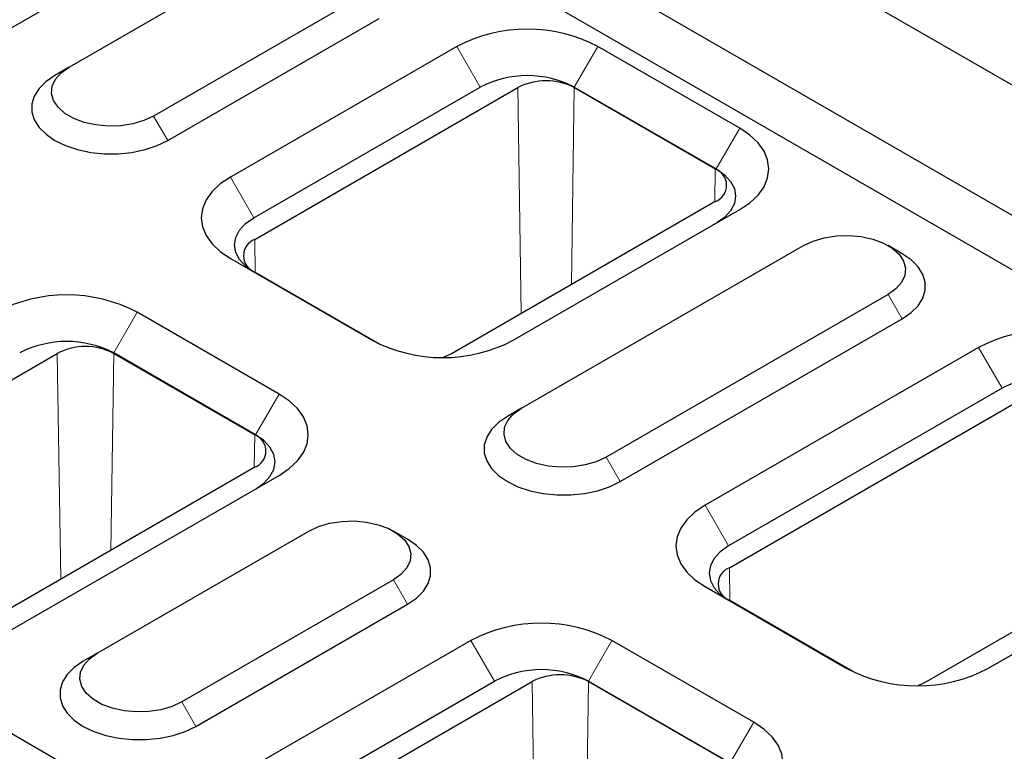
# Model space of a CAD drawing. Units: millimetres. Extents: x 0 to 420, y 0 to 297.
# Drawn here: x 147 to 177, y 84 to 106 of the extents above; entities that cross this region are included whole.
import ezdxf

# ---------------------------------------------------------------- set-up
doc = ezdxf.new("R2010")
doc.units = ezdxf.units.MM

msp = doc.modelspace()

# ---------------------------------------------------------------- linework, layer by layer
at = {"color": 7, "linetype": 'Continuous', "lineweight": 25}
for p, q in [((202.5938, 89.6123), (61.1725, 171.233)), ((199.1997, 87.6534), (57.7783, 169.2741)), ((57.0712, 168.0493), (198.4926, 86.4287)), ((170.6326, 71.1661), (29.2112, 152.7867)), ((144.8232, 104.9827), (153.0511, 109.7314)), ((148.5709, 104.9568), (154.9348, 108.6298)), ((157.4804, 107.1606), (151.1164, 103.4877)), ((151.5407, 102.7528), (157.9047, 106.4257)), ((160.2381, 105.5834), (153.4244, 101.6509)), ((168.7489, 103.1201), (164.4808, 105.5834)), ((148.5709, 104.9568), (148.1466, 104.7117)), ((154.1315, 100.4262), (160.9452, 104.3587)), ((154.157, 99.7732), (162.0766, 104.344)), ((163.7737, 104.3587), (168.0418, 101.8954)), ((163.7737, 104.344), (168.0163, 101.8954)), ((168.0163, 100.9159), (160.0967, 96.3452)), ((161.9352, 96.739), (168.7489, 100.6715)), ((162.1827, 94.693), (170.6679, 99.5903)), ((173.6387, 99.3446), (173.2142, 99.5899)), ((153.4244, 99.2023), (157.6925, 96.739)), ((157.9335, 96.6142), (154.157, 98.7938)), ((173.2135, 98.1211), (164.7283, 93.2239)), ((154.8896, 95.1213), (150.6215, 97.5846)), ((165.1525, 92.489), (173.6378, 97.3863)), ((138.8835, 90.9582), (148.2173, 96.3452)), ((154.1825, 93.8965), (149.9144, 96.3598)), ((149.9144, 96.3452), (154.157, 93.8965)), ((175.9359, 96.5235), (167.708, 91.7748)), ((176.643, 95.2988), (168.4151, 90.5501)), ((168.4406, 89.8971), (177.7744, 95.2841)), ((162.1827, 94.693), (161.7584, 94.4479)), ((154.157, 92.9171), (144.8232, 87.5301)), ((146.6617, 87.924), (154.8896, 92.6727)), ((183.7141, 91.856), (174.3803, 86.4691)), ((176.2187, 86.8629), (184.4466, 91.6116)), ((149.4194, 87.3268), (155.7833, 90.9997)), ((158.7541, 90.7541), (158.3296, 90.9993)), ((158.3289, 89.5305), (151.965, 85.8576)), ((167.708, 89.3262), (171.9761, 86.8629)), ((172.217, 86.7381), (168.4406, 88.9177)), ((152.3892, 85.1227), (158.7532, 88.7957)), ((160.6624, 87.7085), (153.8487, 83.776)), ((169.1731, 85.2452), (164.905, 87.7085)), ((149.4194, 87.3268), (148.9951, 87.0816)), ((154.5558, 82.5513), (161.3695, 86.4837)), ((154.5813, 81.8983), (162.5009, 86.4691)), ((164.1979, 86.4837), (168.466, 84.0204)), ((164.1979, 86.4691), (168.4406, 84.0204))]:
    msp.add_line(p, q, dxfattribs=at)
at = {"color": 8, "linetype": 'Continuous', "lineweight": 18}
for p, q in [((160.2381, 105.5834), (160.9452, 104.3587)), ((163.7737, 104.3587), (164.4808, 105.5834)), ((162.1784, 97.5466), (162.0766, 104.344)), ((163.6848, 98.416), (163.7737, 104.344)), ((151.5407, 102.7528), (151.1164, 103.4877)), ((168.7489, 103.1201), (168.0418, 101.8954)), ((153.4244, 101.6509), (154.1315, 100.4262)), ((168.0163, 101.8954), (168.0015, 100.9074)), ((154.1718, 98.7852), (154.157, 99.7732)), ((173.2135, 98.1211), (173.6378, 97.3863)), ((150.6215, 97.5846), (149.9144, 96.3598)), ((148.2173, 96.3452), (148.3192, 89.5478)), ((149.8255, 90.4172), (149.9144, 96.3452)), ((175.9359, 96.5235), (176.643, 95.2988)), ((154.8896, 95.1213), (154.1825, 93.8965)), ((154.1422, 92.9085), (154.157, 93.8965)), ((165.1525, 92.489), (164.7283, 93.2239)), ((167.708, 91.7748), (168.4151, 90.5501)), ((168.4554, 88.9091), (168.4406, 89.8971)), ((158.3289, 89.5305), (158.7532, 88.7957)), ((161.3695, 86.4837), (160.6624, 87.7085)), ((164.1979, 86.4837), (164.905, 87.7085)), ((162.5009, 86.4691), (162.6027, 79.6717)), ((164.1091, 80.5411), (164.1979, 86.4691)), ((152.3892, 85.1227), (151.965, 85.8576)), ((168.466, 84.0204), (169.1731, 85.2452))]:
    msp.add_line(p, q, dxfattribs=at)
at = {"color": 7, "linetype": 'Continuous', "lineweight": 25, "flags": 128}
for points in [[(151.1164, 103.4877), (150.824, 103.351), (150.4887, 103.2524), (150.1252, 103.1962), (149.7494, 103.1848), (149.3778, 103.2188), (149.0265, 103.2966), (148.7109, 103.4149), (148.4448, 103.5685), (148.2398, 103.7506), (148.105, 103.9534), (148.0461, 104.1679), (148.0658, 104.3848), (148.1632, 104.5945), (148.334, 104.788), (148.5709, 104.9568)], [(148.1466, 104.7117), (147.8777, 104.5267), (147.6685, 104.3176), (147.5254, 104.0908), (147.4528, 103.853), (147.4528, 103.6115), (147.5254, 103.3738), (147.6685, 103.1469), (147.8777, 102.9378), (148.1466, 102.7528), (148.4671, 102.5976), (148.8294, 102.4769), (149.2225, 102.3943), (149.6345, 102.3524), (150.0528, 102.3524), (150.4648, 102.3943), (150.8579, 102.4769), (151.2202, 102.5976), (151.5407, 102.7528)], [(168.7489, 100.6715), (169.0546, 100.8781), (169.3006, 101.1097), (169.4807, 101.3607), (169.5906, 101.6249), (169.6275, 101.8958), (169.5906, 102.1666), (169.4807, 102.4308), (169.3006, 102.6818), (169.0546, 102.9135), (168.7489, 103.1201)], [(153.4244, 101.6509), (153.1187, 101.4443), (152.8727, 101.2127), (152.6926, 100.9617), (152.5827, 100.6975), (152.5458, 100.4266), (152.5827, 100.1558), (152.6926, 99.8916), (152.8727, 99.6406), (153.1187, 99.4089), (153.4244, 99.2023)], [(168.0418, 101.8954), (168.2905, 101.7204), (168.4753, 101.5209), (168.5891, 101.3043), (168.6275, 101.0792), (168.5891, 100.854), (168.4753, 100.6374), (168.2905, 100.4379), (168.074, 100.282)], [(154.0993, 98.8128), (153.8828, 98.9687), (153.698, 99.1683), (153.5842, 99.3848), (153.5458, 99.61), (153.5842, 99.8352), (153.698, 100.0517), (153.8828, 100.2513), (154.1315, 100.4262)], [(170.6679, 99.5903), (170.9604, 99.7269), (171.2957, 99.8255), (171.6592, 99.8818), (172.0349, 99.8931), (172.4066, 99.8591), (172.7579, 99.7813), (173.0735, 99.663), (173.3396, 99.5095), (173.5446, 99.3273), (173.6794, 99.1246), (173.7383, 98.9101), (173.7186, 98.6932), (173.6212, 98.4834), (173.4503, 98.2899), (173.2135, 98.1211)], [(173.6378, 97.3863), (173.9067, 97.5712), (174.1159, 97.7803), (174.259, 98.0072), (174.3316, 98.245), (174.3316, 98.4864), (174.259, 98.7242), (174.1159, 98.9511), (173.9067, 99.1602), (173.6387, 99.3446)], [(160.0967, 96.3452), (159.9149, 96.259), (159.8386, 96.2319)], [(154.8896, 92.6727), (155.1953, 92.8793), (155.4413, 93.1109), (155.6214, 93.3619), (155.7313, 93.6261), (155.7682, 93.897), (155.7313, 94.1678), (155.6214, 94.432), (155.4413, 94.683), (155.1953, 94.9147), (154.8896, 95.1213)], [(164.7283, 93.2239), (164.4358, 93.0872), (164.1005, 92.9886), (163.737, 92.9324), (163.3613, 92.921), (162.9896, 92.955), (162.6383, 93.0328), (162.3227, 93.1511), (162.0566, 93.3047), (161.8516, 93.4868), (161.7168, 93.6896), (161.6579, 93.9041), (161.6776, 94.121), (161.775, 94.3307), (161.9459, 94.5242), (162.1827, 94.693)], [(161.7584, 94.4479), (161.4895, 94.2629), (161.2803, 94.0538), (161.1372, 93.827), (161.0646, 93.5892), (161.0646, 93.3477), (161.1372, 93.11), (161.2803, 92.8831), (161.4895, 92.674), (161.7584, 92.489), (162.0789, 92.3338), (162.4412, 92.2131), (162.8343, 92.1305), (163.2463, 92.0886), (163.6646, 92.0886), (164.0766, 92.1305), (164.4697, 92.2131), (164.832, 92.3338), (165.1525, 92.489)], [(154.2147, 92.2832), (154.4312, 92.439), (154.616, 92.6386), (154.7298, 92.8551), (154.7682, 93.0803), (154.7298, 93.3055), (154.616, 93.5221), (154.4312, 93.7216), (154.1825, 93.8965)], [(167.708, 91.7748), (167.4023, 91.5682), (167.1563, 91.3366), (166.9761, 91.0856), (166.8663, 90.8214), (166.8293, 90.5505), (166.8663, 90.2797), (166.9761, 90.0155), (167.1563, 89.7645), (167.4023, 89.5328), (167.708, 89.3262)], [(155.7833, 90.9997), (156.0758, 91.1364), (156.4111, 91.235), (156.7746, 91.2912), (157.1503, 91.3025), (157.522, 91.2686), (157.8733, 91.1907), (158.1889, 91.0725), (158.455, 90.9189), (158.66, 90.7367), (158.7948, 90.534), (158.8537, 90.3195), (158.834, 90.1026), (158.7366, 89.8928), (158.5657, 89.6993), (158.3289, 89.5305)], [(158.7532, 88.7957), (159.0221, 88.9806), (159.2313, 89.1897), (159.3744, 89.4166), (159.447, 89.6544), (159.447, 89.8958), (159.3744, 90.1336), (159.2313, 90.3605), (159.0221, 90.5696), (158.7541, 90.7541)], [(168.4151, 90.5501), (168.1664, 90.3752), (167.9816, 90.1756), (167.8677, 89.9591), (167.8293, 89.7339), (167.8677, 89.5087), (167.9816, 89.2922), (168.1664, 89.0926), (168.3828, 88.9367)], [(151.965, 85.8576), (151.6725, 85.7209), (151.3372, 85.6223), (150.9738, 85.5661), (150.598, 85.5547), (150.2263, 85.5887), (149.875, 85.6665), (149.5594, 85.7848), (149.2933, 85.9384), (149.0884, 86.1205), (148.9535, 86.3233), (148.8946, 86.5378), (148.9143, 86.7547), (149.0117, 86.9645), (149.1826, 87.158), (149.4194, 87.3268)], [(148.9951, 87.0816), (148.7262, 86.8967), (148.517, 86.6876), (148.374, 86.4607), (148.3013, 86.2229), (148.3013, 85.9815), (148.374, 85.7437), (148.517, 85.5168), (148.7262, 85.3077), (148.9951, 85.1227), (149.3156, 84.9675), (149.6779, 84.8468), (150.071, 84.7642), (150.483, 84.7223), (150.9014, 84.7223), (151.3133, 84.7642), (151.7065, 84.8468), (152.0688, 84.9675), (152.3892, 85.1227)], [(174.3803, 86.4691), (174.1984, 86.3829), (174.1222, 86.3558)], [(169.1731, 82.7966), (169.4789, 83.0032), (169.7248, 83.2348), (169.905, 83.4858), (170.0149, 83.75), (170.0518, 84.0209), (170.0149, 84.2917), (169.905, 84.5559), (169.7248, 84.8069), (169.4789, 85.0386), (169.1731, 85.2452)]]:
    msp.add_lwpolyline(points, dxfattribs=at)
at = {"color": 7, "linetype": 'Continuous', "lineweight": 25}
for centre, radius, start, end in [((162.3594, 101.5262), 4.5784, 62.3974, 117.6026), ((162.3594, 101.6285), 3.0747, 62.61604, 117.38396), ((162.9251, 102.7059), 1.8448, 62.61604, 117.38396), ((167.8305, 101.4056), 0.5238, 290.77139, 69.22861), ((154.3428, 99.2835), 0.5238, 110.77139, 249.22861), ((148.5001, 93.5273), 4.5784, 62.3974, 117.6026), ((178.0572, 92.4663), 4.5784, 62.3974, 117.6026), ((148.5001, 93.6297), 3.0747, 62.61604, 117.38396), ((159.8139, 100.7963), 4.5784, 242.3974, 297.6026), ((149.0658, 94.7071), 1.8448, 62.61604, 117.38396), ((178.0572, 92.5686), 3.0747, 62.61604, 117.38396), ((153.9713, 93.4068), 0.5238, 290.77139, 69.22861), ((168.6263, 89.4074), 0.5238, 110.77139, 249.22861), ((162.7837, 83.6512), 4.5784, 62.3974, 117.6026), ((162.7837, 83.7536), 3.0747, 62.61604, 117.38396), ((174.0974, 90.9202), 4.5784, 242.3974, 297.6026), ((163.3494, 84.831), 1.8448, 62.61604, 117.38396)]:
    msp.add_arc(centre, radius, start, end, dxfattribs=at)

doc.saveas('drawing.dxf')
